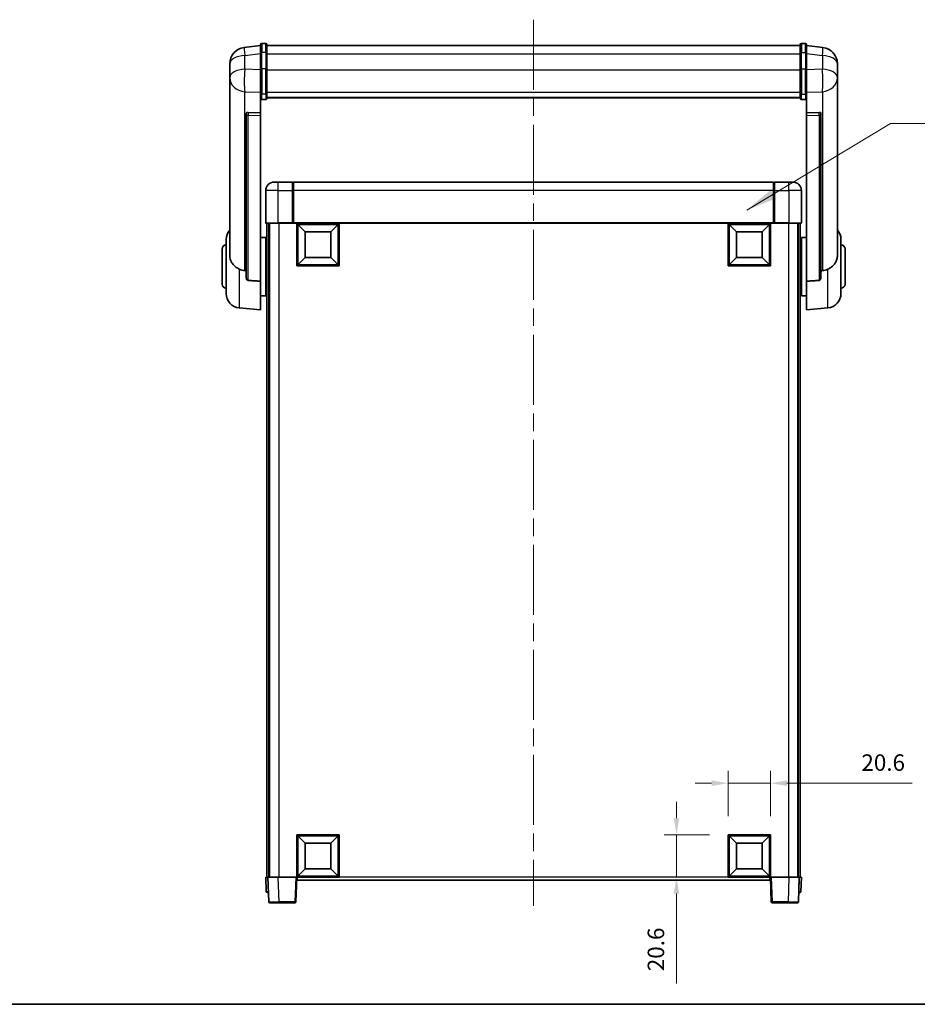
# Model space of a CAD drawing. Units: millimetres. Extents: x 87 to 10128, y 48 to 1734.
# Drawn here: x 2972 to 3408, y 50 to 528 of the extents above; entities that cross this region are included whole.
import ezdxf

# ---------------------------------------------------------------- set-up
doc = ezdxf.new("R2010")
doc.units = ezdxf.units.MM
doc.header["$LTSCALE"] = 6
doc.linetypes.add('CHAIN', pattern=[0.35429999999999995, 0.2362, -0.0295, 0.0591, -0.0295])
doc.layers.get('Defpoints').update_dxf_attribs({"lineweight": 25})
for name, color, linetype, lineweight in [('Border (ISO)', 7, 'Continuous', 35), ('Centerline (ISO)', 131, 'Continuous', 18), ('Dimension (ISO)', 7, 'Continuous', 18), ('Dimension (ISO) @ 1', 7, 'Continuous', 18), ('Symbol (ISO)', 7, 'Continuous', 18), ('Visible (ISO)', 7, 'Continuous', 35), ('Visible Narrow (ISO)', 7, 'Continuous', 25)]:
    doc.layers.add(name, color=color, linetype=linetype, lineweight=lineweight)
doc.styles.add('Note Text (TK)', font='txt')
doc.dimstyles.new('Default - Method 1b (TK)', dxfattribs={"dimscale": 6, "dimtxt": 2.5, "dimasz": 2.5, "dimexe": 1, "dimexo": 1.499999999999999, "dimgap": 1, "dimtad": 1, "dimtoh": 1, "dimrnd": 1e-08, "dimdsep": 46, "dimtxsty": 'Note Text (TK)', "dimcen": 0.09, "dimdle": 5, "dimclrd": 100, "dimclre": 100, "dimclrt": 7, "dimadec": 1, "dimazin": 1, "dimtfac": 1, "dimtmove": 0, "dimatfit": 3, "dimfxl": 1, "dimtolj": 1, "dimlwd": -1, "dimlwe": -1, "dimarcsym": 0})
doc.dimstyles.new('Default - Method 1b (TK)$7', dxfattribs={"dimscale": 6, "dimtxt": 2.5, "dimasz": 2.5, "dimexe": 1, "dimexo": 1.499999999999999, "dimgap": 1, "dimtad": 1, "dimtoh": 1, "dimrnd": 1e-08, "dimdsep": 46, "dimtxsty": 'Note Text (TK)', "dimcen": 0.09, "dimdle": 5, "dimclrd": 100, "dimclre": 100, "dimclrt": 7, "dimadec": 1, "dimazin": 1, "dimtfac": 1, "dimtmove": 0, "dimatfit": 3, "dimfxl": 1, "dimtolj": 1, "dimlwd": -1, "dimlwe": -1, "dimarcsym": 0})

# ---------------------------------------------------------------- blocks, each defined once
blk = doc.blocks.new('図面枠 tk図枠')
at = {"layer": 'Border (ISO)'}
blk.add_line((14.50000000000001, 8.000000000000007), (405.4999999999999, 8.000000000000007), dxfattribs=at)
blk = doc.blocks.new('*D282')
at = {"layer": 'Defpoints', "color": 0}
for p in [(3336.541182898266, 157.6482964467999), (3315.941182898267, 132.6482964467998), (3336.541182898266, 132.6482964467998)]:
    blk.add_point(p, dxfattribs=at)
at = {"layer": 'Dimension (ISO)', "color": 100}
for p, q in [((3315.941182898267, 141.6482964467998), (3315.941182898267, 163.6482964467999)), ((3336.541182898266, 141.6482964467998), (3336.541182898266, 163.6482964467999)), ((3307.941182898267, 157.6482964467999), (3299.941182898267, 157.6482964467999)), ((3315.941182898267, 157.6482964467999), (3336.541182898266, 157.6482964467999)), ((3344.541182898267, 157.6482964467999), (3405.265614716448, 157.6482964467999))]:
    blk.add_line(p, q, dxfattribs=at)
for points in [[(3307.941182898267, 158.9816297801333), (3307.941182898267, 156.3149631134666), (3315.941182898267, 157.6482964467999)], [(3344.541182898267, 158.9816297801333), (3344.541182898267, 156.3149631134666), (3336.541182898266, 157.6482964467999)]]:
    blk.add_solid(points, dxfattribs=at)
at = {"layer": 'Dimension (ISO)', "color": 7, "insert": (3380.674705625539, 167.6482964467999), "char_height": 8, "attachment_point": 4, "style": 'Note Text (TK)'}
blk.add_mtext('\\A1;20.6', dxfattribs=at)
blk = doc.blocks.new('*D281')
at = {"layer": 'Defpoints', "color": 0}
for p in [(3290.941182898267, 132.6482964467998), (3315.941182898267, 132.6482964467998), (3315.941182898267, 112.0482964467998)]:
    blk.add_point(p, dxfattribs=at)
at = {"layer": 'Dimension (ISO)', "color": 100}
for p, q in [((3290.941182898267, 140.6482964467998), (3290.941182898267, 148.6482964467998)), ((3306.941182898267, 132.6482964467998), (3284.941182898267, 132.6482964467998)), ((3290.941182898267, 132.6482964467998), (3290.941182898267, 112.0482964467998)), ((3306.941182898267, 112.0482964467998), (3284.941182898267, 112.0482964467998)), ((3290.941182898267, 104.0482964467998), (3290.941182898267, 60.3260220494493))]:
    blk.add_line(p, q, dxfattribs=at)
for points in [[(3289.607849564934, 140.6482964467998), (3292.2745162316, 140.6482964467998), (3290.941182898267, 132.6482964467998)], [(3289.607849564934, 104.0482964467998), (3292.2745162316, 104.0482964467998), (3290.941182898267, 112.0482964467998)]]:
    blk.add_solid(points, dxfattribs=at)
at = {"layer": 'Dimension (ISO)', "color": 7, "insert": (3280.941182898267, 66.32602204944983), "char_height": 8, "attachment_point": 4, "rotation": 90, "style": 'Note Text (TK)'}
blk.add_mtext('\\A1;20.6', dxfattribs=at)

msp = doc.modelspace()

# ---------------------------------------------------------------- linework, layer by layer
at = {"layer": 'Centerline (ISO)', "linetype": 'CHAIN', "ltscale": 23.99096870422363}
msp.add_line((3221.541182898294, 528.445410763812), (3221.541182898266, 98.04829644680169), dxfattribs=at)
at = {"layer": 'Visible (ISO)'}
for p, q in [((3089.041182898295, 512.1954107638096), (3089.041182898294, 516.4454107638118)), ((3091.541182898294, 516.9454107638117), (3089.541182898294, 516.9454107638117)), ((3092.041182898294, 516.4454107638118), (3092.041182898295, 512.1954107638096)), ((3351.041182898296, 512.1954107638105), (3351.041182898295, 516.4454107638126)), ((3351.541182898294, 516.9454107638126), (3353.541182898295, 516.9454107638127)), ((3354.041182898294, 516.4454107638126), (3354.041182898296, 512.1954107638105)), ((3089.041182898294, 515.960596462245), (3081.091844690542, 515.0105572456754)), ((3089.041182898295, 512.1954107638096), (3089.041182898295, 504.4011821297482)), ((3092.041182898294, 515.9454107638118), (3351.041182898296, 515.9454107638127)), ((3092.041182898296, 504.4011821297482), (3092.041182898295, 512.1954107638096)), ((3351.041182898296, 512.1954107638105), (3351.041182898296, 504.4011821297491)), ((3354.041182898294, 515.9605964622459), (3361.990521106046, 515.0105572456766)), ((3354.041182898296, 504.4011821297491), (3354.041182898296, 512.1954107638105)), ((3074.041182898294, 507.0670846443944), (3074.041182898294, 505.2725812566356)), ((3369.041182898295, 505.2725812566367), (3369.041182898295, 507.0670846443956)), ((3074.041182898293, 502.1810322919011), (3074.041182898293, 504.2461210034082)), ((3074.041182898294, 502.1810322918986), (3074.041182898294, 500.3865289041397)), ((3089.041182898295, 492.7899661975815), (3089.041182898295, 504.4011821297482)), ((3092.041182898296, 504.4011821297482), (3092.041182898296, 492.7899661975815)), ((3351.041182898296, 492.7899661975824), (3351.041182898296, 504.4011821297492)), ((3354.041182898296, 504.4011821297492), (3354.041182898296, 492.7899661975824)), ((3369.041182898293, 504.2461210034095), (3369.041182898293, 502.1810322919022)), ((3369.041182898295, 500.3865289041408), (3369.041182898295, 502.1810322918996)), ((3074.041182898294, 500.3865289041397), (3074.041182898294, 499.3504718901561)), ((3074.041182898293, 497.5655652631537), (3074.041182898293, 499.3504718901582)), ((3074.041182898293, 497.5655652631535), (3074.041182898273, 413.8711148573531)), ((3369.041182898295, 499.3504718901572), (3369.041182898295, 500.3865289041408)), ((3369.041182898293, 499.3504718901593), (3369.041182898294, 497.5655652631547)), ((3369.041182898274, 413.8711148573543), (3369.041182898294, 497.5655652631545)), ((3089.041182898295, 492.7899661975815), (3089.041182898294, 490.2031436579999)), ((3092.041182898294, 490.2031436579999), (3092.041182898296, 492.7899661975815)), ((3351.041182898296, 492.7899661975823), (3351.041182898295, 490.2031436580007)), ((3354.041182898295, 490.2031436580008), (3354.041182898296, 492.7899661975823)), ((3089.041182898294, 490.2031436580001), (3089.041182898292, 483.2229788994789)), ((3091.541182898295, 489.6845216341027), (3089.541182898294, 489.6845216341027)), ((3092.041182898294, 490.5995028611742), (3351.041182898296, 490.5995028611751)), ((3092.041182898294, 490.5516762435251), (3351.041182898296, 490.551676243526)), ((3351.541182898295, 489.6845216341037), (3353.541182898295, 489.6845216341037)), ((3354.041182898293, 483.2229788994799), (3354.041182898295, 490.2031436580012)), ((3082.041182898292, 482.9889748262261), (3082.041182898292, 482.8953952899687)), ((3089.041182898292, 483.2229788994789), (3082.954027155545, 483.4179083345876)), ((3089.041182898292, 483.2059206550821), (3089.041182898292, 483.2229788994789)), ((3089.041182898292, 483.205920655082), (3089.041182898292, 481.8532142330272)), ((3360.128338641041, 483.4179083345886), (3354.041182898293, 483.2229788994799)), ((3354.041182898293, 483.2229788994799), (3354.041182898293, 483.205920655083)), ((3354.041182898293, 481.8532142330282), (3354.041182898293, 483.205920655083)), ((3361.041182898293, 482.8953952899698), (3361.041182898293, 482.9889748262273)), ((3082.041182898292, 482.8953952899687), (3082.041182898274, 403.1700307767798)), ((3089.041182898274, 401.4462394423003), (3089.041182898292, 481.8532142330272)), ((3354.041182898293, 481.8532142330282), (3354.041182898274, 401.4462394423012)), ((3361.041182898274, 403.1700307767809), (3361.041182898293, 482.8953952899698)), ((3095.541182898267, 449.5482964468041), (3097.541182898267, 449.5482964468026)), ((3104.541182898266, 449.5482964468026), (3097.541182898267, 449.5482964468026)), ((3104.541182898266, 449.5482964468026), (3104.541182898266, 445.5482964467997)), ((3338.041182898267, 449.548296446802), (3105.041182898267, 449.548296446802)), ((3105.041182898267, 445.5482964467993), (3105.041182898267, 449.548296446802)), ((3338.041182898267, 449.548296446802), (3338.041182898267, 445.5482964467994)), ((3345.541182898266, 449.5482964468028), (3338.541182898267, 449.5482964468028)), ((3338.541182898267, 445.5482964468), (3338.541182898267, 449.5482964468028)), ((3345.541182898266, 449.5482964468028), (3347.541182898267, 449.5482964468042)), ((3091.541182898267, 445.5482964468041), (3091.541182898267, 429.798296446804)), ((3104.791182898267, 449.3482964468027), (3104.541182898266, 449.3482964468027)), ((3104.541182898266, 429.7982964467998), (3104.541182898266, 445.5482964467997)), ((3105.041182898267, 445.5482964467993), (3105.041182898267, 429.8482964467997)), ((3338.041182898267, 429.8482964467997), (3338.041182898267, 445.5482964467993)), ((3338.291182898267, 449.3482964468029), (3338.541182898267, 449.3482964468029)), ((3338.541182898267, 445.5482964468), (3338.541182898267, 429.7982964467998)), ((3351.541182898266, 429.7982964468042), (3351.541182898266, 445.5482964468042)), ((3097.541182898267, 429.5482964468), (3091.791182898266, 429.5482964468041)), ((3092.041182898266, 429.5482964468109), (3092.041182898266, 112.0482964468102)), ((3093.041182898266, 429.5482964468109), (3093.041182898266, 112.0482964468102)), ((3093.291182898266, 429.5482964468024), (3093.291182898267, 112.0482964468035)), ((3097.541182898267, 429.5482964468), (3104.941182898267, 429.5482964468)), ((3104.541182898266, 429.7982964467998), (3104.541182898266, 429.5533474725216)), ((3104.791182898267, 429.5533474725216), (3104.541182898266, 429.5533474725216)), ((3105.041182898267, 429.5482964468002), (3104.941182898267, 429.5482964468)), ((3105.041182898267, 429.5482964467999), (3105.041182898267, 429.8482964467997)), ((3338.041182898267, 429.5482964467996), (3105.041182898267, 429.5482964467996)), ((3106.541182898267, 408.9482964468003), (3106.541182898267, 429.5482964468003)), ((3110.591182898267, 425.4982964467926), (3107.041182898266, 429.0482964468004)), ((3107.041182898266, 409.4482964468003), (3107.041182898266, 429.0482964468004)), ((3107.041182898266, 429.0482964468004), (3126.641182898266, 429.0482964468004)), ((3123.091182898266, 425.4982964467926), (3126.641182898266, 429.0482964468004)), ((3126.641182898266, 429.0482964468004), (3126.641182898266, 409.4482964468003)), ((3127.141182898267, 429.5482964468003), (3127.141182898267, 408.9482964468003)), ((3315.941182898267, 408.9482964468003), (3315.941182898267, 429.5482964468003)), ((3319.991182898267, 425.4982964467926), (3316.441182898266, 429.0482964468004)), ((3316.441182898266, 409.4482964468003), (3316.441182898266, 429.0482964468004)), ((3316.441182898266, 429.0482964468004), (3336.041182898267, 429.0482964468004)), ((3332.491182898267, 425.4982964467926), (3336.041182898267, 429.0482964468004)), ((3336.041182898267, 429.0482964468004), (3336.041182898267, 409.4482964468003)), ((3336.541182898267, 429.5482964468003), (3336.541182898267, 408.9482964468003)), ((3338.041182898267, 429.8482964467997), (3338.041182898267, 429.5482964467999)), ((3338.141182898267, 429.5482964468), (3338.041182898267, 429.5482964468002)), ((3338.141182898267, 429.5482964468), (3345.541182898266, 429.5482964468)), ((3338.541182898267, 429.5533474725217), (3338.291182898267, 429.5533474725217)), ((3338.541182898267, 429.5533474725217), (3338.541182898267, 429.7982964467998)), ((3351.291182898267, 429.5482964468041), (3345.541182898266, 429.5482964468)), ((3349.791182898266, 429.5482964468025), (3349.791182898266, 112.0482964468041)), ((3350.041182898273, 429.5482964468109), (3350.041182898274, 112.0482964468103)), ((3351.041182898273, 429.5482964468109), (3351.041182898274, 112.0482964468103)), ((3072.291182898271, 395.4280497790114), (3072.291182898271, 421.668543114649)), ((3089.041182898279, 422.6982964468302), (3091.541182898271, 422.6982964468302)), ((3091.541182898271, 394.3982964468303), (3091.541182898271, 422.6982964468302)), ((3091.541182898271, 421.0482964468302), (3092.041182898266, 421.0482964468302)), ((3110.591182898267, 412.9982964467926), (3110.591182898267, 425.4982964467926)), ((3110.591182898267, 425.4982964467926), (3123.091182898266, 425.4982964467926)), ((3123.091182898266, 425.4982964467926), (3123.091182898266, 412.9982964467926)), ((3319.991182898267, 412.9982964467926), (3319.991182898267, 425.4982964467926)), ((3319.991182898267, 425.4982964467926), (3332.491182898267, 425.4982964467926)), ((3332.491182898267, 425.4982964467926), (3332.491182898267, 412.9982964467926)), ((3351.541182898271, 421.0482964468311), (3351.041182898273, 421.0482964468311)), ((3351.541182898271, 422.6982964468312), (3351.541182898271, 394.3982964468312)), ((3354.041182898273, 422.6982964468312), (3351.541182898271, 422.6982964468312)), ((3370.791182898271, 421.66854311465), (3370.791182898271, 395.4280497790124)), ((3070.291182898271, 400.0482964468302), (3070.291182898271, 417.0482964468301)), ((3091.541182898271, 416.0482964468302), (3092.041182898266, 416.0482964468302)), ((3351.541182898271, 416.0482964468311), (3351.041182898273, 416.0482964468311)), ((3372.791182898271, 417.0482964468313), (3372.791182898271, 400.0482964468313)), ((3110.591182898267, 412.9982964467926), (3107.041182898266, 409.4482964468003)), ((3123.091182898266, 412.9982964467926), (3110.591182898267, 412.9982964467926)), ((3123.091182898266, 412.9982964467926), (3126.641182898266, 409.4482964468003)), ((3319.991182898267, 412.9982964467926), (3316.441182898266, 409.4482964468003)), ((3332.491182898267, 412.9982964467926), (3319.991182898267, 412.9982964467926)), ((3332.491182898267, 412.9982964467926), (3336.041182898267, 409.4482964468003)), ((3127.141182898267, 408.9482964468003), (3106.541182898267, 408.9482964468003)), ((3126.641182898266, 409.4482964468003), (3107.041182898266, 409.4482964468003)), ((3336.541182898267, 408.9482964468003), (3315.941182898267, 408.9482964468003)), ((3336.041182898267, 409.4482964468003), (3316.441182898266, 409.4482964468003)), ((3089.041182898274, 401.4462394423003), (3089.041182898271, 387.5482964468302)), ((3091.541182898271, 401.0482964468302), (3092.041182898266, 401.0482964468302)), ((3351.541182898272, 401.0482964468311), (3351.041182898273, 401.0482964468311)), ((3354.041182898271, 387.5482964468312), (3354.041182898274, 401.4462394423012)), ((3089.041182898273, 394.3982964468303), (3091.541182898271, 394.3982964468303)), ((3091.541182898271, 396.0482964468302), (3092.041182898266, 396.0482964468302)), ((3351.541182898272, 396.0482964468312), (3351.041182898273, 396.0482964468312)), ((3354.041182898273, 394.3982964468312), (3351.541182898271, 394.3982964468312)), ((3078.681092699037, 388.4546868923693), (3089.041182898271, 387.5482964468302)), ((3364.401273097505, 388.4546868923702), (3354.041182898271, 387.5482964468312)), ((3106.541182898267, 112.0482964467998), (3106.541182898267, 132.6482964467998)), ((3106.541182898267, 132.6482964467998), (3127.141182898267, 132.6482964467998)), ((3110.591182898267, 128.5982964467949), (3107.041182898266, 132.1482964467997)), ((3107.041182898266, 112.5482964467998), (3107.041182898266, 132.1482964467998)), ((3107.041182898266, 132.1482964467997), (3126.641182898266, 132.1482964467998)), ((3123.091182898266, 128.5982964467949), (3126.641182898266, 132.1482964467998)), ((3126.641182898266, 132.1482964467998), (3126.641182898266, 112.5482964467998)), ((3127.141182898267, 132.6482964467998), (3127.141182898267, 112.0482964467998)), ((3315.941182898267, 112.0482964467999), (3315.941182898267, 132.6482964467999)), ((3315.941182898267, 132.6482964467998), (3336.541182898267, 132.6482964467999)), ((3319.991182898267, 128.5982964467949), (3316.441182898266, 132.1482964467998)), ((3316.441182898266, 112.5482964467999), (3316.441182898266, 132.1482964467999)), ((3316.441182898266, 132.1482964467998), (3336.041182898267, 132.1482964467999)), ((3332.491182898267, 128.5982964467949), (3336.041182898267, 132.1482964467999)), ((3336.041182898267, 132.1482964467999), (3336.041182898267, 112.5482964467999)), ((3336.541182898267, 132.6482964467999), (3336.541182898267, 112.0482964467998)), ((3110.591182898267, 116.0982964467949), (3110.591182898267, 128.5982964467949)), ((3110.591182898267, 128.5982964467949), (3123.091182898266, 128.5982964467949)), ((3123.091182898266, 128.5982964467949), (3123.091182898266, 116.0982964467949)), ((3319.991182898267, 116.0982964467949), (3319.991182898267, 128.5982964467949)), ((3319.991182898267, 128.5982964467949), (3332.491182898267, 128.5982964467949)), ((3332.491182898267, 128.5982964467949), (3332.491182898267, 116.098296446795)), ((3110.591182898267, 116.0982964467949), (3107.041182898266, 112.5482964467998)), ((3123.091182898266, 116.0982964467949), (3110.591182898267, 116.0982964467948)), ((3123.091182898266, 116.0982964467949), (3126.641182898266, 112.5482964467998)), ((3319.991182898267, 116.0982964467949), (3316.441182898266, 112.5482964467998)), ((3332.491182898267, 116.098296446795), (3319.991182898267, 116.0982964467949)), ((3332.491182898267, 116.098296446795), (3336.041182898267, 112.5482964467999)), ((3091.541182898267, 112.0482964468102), (3092.540573725287, 112.0482964468095)), ((3091.541182898268, 112.0482964468102), (3091.78623764335, 105.0308466984591)), ((3092.540573725287, 112.0482964468095), (3092.541182898268, 112.0482964468095)), ((3092.541182898269, 112.0482964468034), (3097.538137033366, 112.0482964467999)), ((3092.541182898269, 112.0482964468034), (3092.96084149081, 100.0308466984525)), ((3097.538137033366, 112.0482964467999), (3106.04148748476, 112.0482964467999)), ((3106.04148748476, 112.0482964467999), (3106.54118289827, 112.0482964468002)), ((3106.121524305729, 100.0308466984493), (3106.54118289827, 112.0482964468003)), ((3127.141182898267, 112.0482964467998), (3106.541182898267, 112.0482964467998)), ((3106.791182898267, 110.5482964468013), (3106.791182898267, 112.0482964468003)), ((3336.291182898267, 110.5482964468019), (3106.791182898267, 110.5482964468013)), ((3126.641182898266, 112.5482964467998), (3107.041182898266, 112.5482964467998)), ((3336.541182898267, 112.0482964467999), (3315.941182898267, 112.0482964467999)), ((3336.041182898267, 112.5482964468), (3316.441182898266, 112.5482964467999)), ((3336.291182898266, 112.0482964468008), (3336.291182898266, 110.5482964468018)), ((3336.541182898277, 112.0482964468004), (3337.040878311787, 112.0482964468)), ((3336.541182898277, 112.0482964468004), (3336.960841490818, 100.0308466984494)), ((3337.040878311787, 112.0482964468), (3345.544228763181, 112.0482964468)), ((3345.544228763181, 112.0482964468), (3350.541182898276, 112.0482964468036)), ((3350.121524305735, 100.0308466984527), (3350.541182898276, 112.0482964468036)), ((3350.541182898275, 112.0482964468096), (3350.541792071256, 112.0482964468096)), ((3350.541792071256, 112.0482964468096), (3351.541182898275, 112.0482964468104)), ((3351.296128153193, 105.0308466984593), (3351.541182898275, 112.0482964468104)), ((3092.785628470369, 104.54829644681), (3092.285933056859, 104.5482964468104)), ((3092.785628470369, 104.54829644681), (3092.803088669457, 104.54829644681)), ((3350.279277127088, 104.5482964468103), (3350.296737326174, 104.5482964468103)), ((3350.796432739683, 104.5482964468105), (3350.296737326174, 104.5482964468102)), ((3097.957795625906, 99.54829644680056), (3093.460536904319, 99.54829644680376)), ((3097.957795625906, 99.54829644680055), (3105.621828892219, 99.54829644680063)), ((3337.460536904327, 99.54829644680069), (3345.124570170641, 99.54829644680069)), ((3349.621828892226, 99.5482964468039), (3345.124570170641, 99.54829644680069))]:
    msp.add_line(p, q, dxfattribs=at)
for centre, radius, start, end in [((3089.541182898294, 516.4454107638118), 0.5000000000000018, 90, 180), ((3091.541182898294, 516.4454107638118), 0.5000000000000017, 0, 90), ((3351.541182898294, 516.4454107638126), 0.5000000000000016, 90, 180), ((3353.541182898295, 516.4454107638126), 0.5000000000000016, 0, 90), ((3082.041182898294, 507.0670846443944), 8.00000000000001, 96.8151935352799, 180), ((3361.041182898294, 507.0670846443955), 8.00000000000002, 0, 83.1848064647201), ((3095.541182898267, 445.5482964468041), 3.999999999999992, 90, 180), ((3347.541182898267, 445.5482964468042), 4.000000000000014, 0, 90), ((3104.791182898267, 449.0982964468026), 0.2499999999999964, 0, 90), ((3338.291182898267, 449.0982964468027), 0.2500000000000424, 90, 180), ((3079.291182898271, 421.668543114649), 7.000000000000003, 138.590377890656, 180), ((3091.791182898266, 429.798296446804), 0.2499999999999998, 180, 270), ((3351.291182898267, 429.7982964468042), 0.2499999999999991, 270, 0), ((3363.791182898271, 421.6685431146499), 7, 0, 41.40962210919774), ((3072.291182898271, 417.0482964468301), 2, 90, 180), ((3370.791182898271, 417.0482964468313), 2, 0, 90), ((3072.291182898271, 400.0482964468302), 2.000000000000001, 180, 270), ((3370.791182898271, 400.0482964468313), 2, 270, 0), ((3079.291182898271, 395.4280497790114), 7.000000000000004, 180, 265.0000000000002), ((3363.791182898271, 395.4280497790124), 7.000000000000001, 274.9999999999998, 0), ((3092.285933056859, 105.0482964468104), 0.5000000000000008, 182.0000000000003, 270), ((3350.796432739683, 105.0482964468105), 0.5000000000000006, 270, 357.9999999999997), ((3093.460536904319, 100.0482964468037), 0.5000000000000008, 182.0000000000003, 270), ((3105.621828892219, 100.0482964468005), 0.5000000000000048, 270, 357.9999999999997), ((3337.460536904327, 100.0482964468007), 0.5000000000000006, 182.0000000000003, 270), ((3349.621828892226, 100.0482964468039), 0.5000000000000006, 270, 357.999999999998)]:
    msp.add_arc(centre, radius, start, end, dxfattribs=at)
for centre, major_axis, ratio, start_param, end_param in [((3083.041182898293, 482.9132074210696), (-0.9987522104386348, 0.1006429562102898), 0.4962114343864776, 4.849616410633442, 6.333146274828629), ((3360.041182898293, 482.9132074210705), (0.998752210438618, 0.1006429562104593), 0.4962114343864532, 6.233224339530198, 7.716754203725378)]:
    msp.add_ellipse(centre, major_axis=major_axis, ratio=ratio, start_param=start_param, end_param=end_param, dxfattribs=at)
for points, knots in [([(3074.041182898294, 505.2725812566356), (3074.041182898294, 505.218326167755), (3074.041475610553, 505.1614081996692), (3074.044560734965, 504.7686232981262), (3074.050840775808, 504.3538737174887), (3074.050840775808, 503.4927191760735), (3074.044560734965, 502.9852936882962), (3074.041475610553, 502.3685538577034), (3074.041182898294, 502.2748491489743), (3074.041182898294, 502.1810322918986)], [4.535339595711032, 4.535339595711032, 4.535339595711032, 4.535339595711032, 4.561894962863028, 4.561894962863028, 4.711051304752946, 4.711051304752946, 4.860207646642865, 4.860207646642865, 4.88676301379486, 4.88676301379486, 4.88676301379486, 4.88676301379486]), ([(3074.041182898293, 504.2461210034082), (3074.041182898293, 504.3231271886124), (3074.041475610552, 504.3984664620346), (3074.042678061499, 504.5876452328617), (3074.0437035767, 504.6982889197472), (3074.044797572352, 504.8030344118821)], [4.535339595711056, 4.535339595711056, 4.535339595711056, 4.535339595711056, 4.561894962863068, 4.561894962863068, 4.60382458454513, 4.60382458454513, 4.60382458454513, 4.60382458454513]), ([(3369.041182898295, 502.1810322918996), (3369.041182898295, 502.2748491489753), (3369.040890186036, 502.3685538577044), (3369.037805061624, 502.9852936882972), (3369.031525020781, 503.4927191760747), (3369.031525020781, 504.3538737174896), (3369.037805061624, 504.7686232981273), (3369.040890186035, 505.1614081996704), (3369.041182898295, 505.2183261677562), (3369.041182898295, 505.2725812566367)], [4.535339595711032, 4.535339595711032, 4.535339595711032, 4.535339595711032, 4.561894962863028, 4.561894962863028, 4.711051304752946, 4.711051304752946, 4.860207646642865, 4.860207646642865, 4.88676301379486, 4.88676301379486, 4.88676301379486, 4.88676301379486]), ([(3369.037568224236, 504.8030344118046), (3369.038662219888, 504.6982889196929), (3369.039687735088, 504.5876452328339), (3369.040890186035, 504.3984664620359), (3369.041182898293, 504.3231271886137), (3369.041182898293, 504.2461210034095)], [4.818278024971315, 4.818278024971315, 4.818278024971315, 4.818278024971315, 4.860207646642889, 4.860207646642889, 4.88676301379489, 4.88676301379489, 4.88676301379489, 4.88676301379489]), ([(3074.041182898294, 499.3504718901561), (3074.041182898294, 499.2734657049518), (3074.041475610553, 499.1981264315296), (3074.044560734965, 498.7127510857438), (3074.050840775808, 498.3662823838474), (3074.050840775807, 497.8690945775479), (3074.044560734964, 497.6831452554553), (3074.041475610553, 497.5856712253893), (3074.041182898293, 497.5740484558065), (3074.041182898293, 497.5655652631535)], [4.535339595711054, 4.535339595711054, 4.535339595711054, 4.535339595711054, 4.561894962863051, 4.561894962863051, 4.711051304752969, 4.711051304752969, 4.860207646642889, 4.860207646642889, 4.88676301379489, 4.88676301379489, 4.88676301379489, 4.88676301379489]), ([(3369.041182898295, 497.5655652631545), (3369.041182898295, 497.5740484558075), (3369.040890186035, 497.5856712253905), (3369.037805061624, 497.6831452554564), (3369.03152502078, 497.8690945775491), (3369.03152502078, 498.3662823838485), (3369.037805061624, 498.7127510857448), (3369.040890186035, 499.1981264315308), (3369.041182898295, 499.2734657049529), (3369.041182898295, 499.3504718901572)], [4.535339595711056, 4.535339595711056, 4.535339595711056, 4.535339595711056, 4.561894962863068, 4.561894962863068, 4.711051304752988, 4.711051304752988, 4.860207646642908, 4.860207646642908, 4.88676301379492, 4.88676301379492, 4.88676301379492, 4.88676301379492]), ([(3089.041182898294, 490.2031436579999), (3089.041182898294, 490.2020480440251), (3089.041186236178, 490.2009524351312), (3089.041421496673, 490.1623433702665), (3089.0455631516, 490.1249219256099), (3089.061554745508, 490.0517690887891), (3089.073336003036, 490.0161646975231), (3089.11616040263, 489.9217826222385), (3089.154739947725, 489.866948860562), (3089.248632663285, 489.7775654722598), (3089.302105967808, 489.7428996620821), (3089.418247945658, 489.6964051577229), (3089.479330867045, 489.6845216341027), (3089.541182898294, 489.6845216341027)], [-0.0809227638812014, -0.0809227638812014, -0.0809227638812014, -0.0809227638812014, -0.0805886356620214, -0.0805886356620214, -0.0691479127286701, -0.0691479127286701, -0.0577655588553666, -0.0577655588553666, -0.0376220805434107, -0.0376220805434107, -0.0185556093749202, -0.0185556093749202, 0, 0, 0, 0]), ([(3091.541182898295, 489.6845216341027), (3091.603034929545, 489.6845216341027), (3091.664117850931, 489.6964051577229), (3091.780259828782, 489.7428996620821), (3091.833733133305, 489.7775654722598), (3091.927625848864, 489.866948860562), (3091.966205393958, 489.9217826222385), (3092.009029793553, 490.0161646975232), (3092.02081105108, 490.0517690887891), (3092.036802644989, 490.1249219256099), (3092.040944299916, 490.1623433702662), (3092.041179560411, 490.2009524351312), (3092.041182898294, 490.2020480440251), (3092.041182898294, 490.2031436579999)], [-0.0807455700625251, -0.0807455700625251, -0.0807455700625251, -0.0807455700625251, -0.062153826393863, -0.062153826393863, -0.0430502261041493, -0.0430502261041493, -0.0228675213594907, -0.0228675213594907, -0.0114630020423012, -0.0114630020423012, 0, 0, 0.0003347788842693, 0.0003347788842693, 0.0003347788842693, 0.0003347788842693]), ([(3351.041182898295, 490.2031436580008), (3351.041182898295, 490.202048044026), (3351.041186236179, 490.2009524351321), (3351.041421496674, 490.1623433702667), (3351.045563151601, 490.1249219256108), (3351.061554745509, 490.0517690887901), (3351.073336003036, 490.0161646975241), (3351.116160402631, 489.9217826222395), (3351.154739947725, 489.8669488605629), (3351.248632663285, 489.7775654722606), (3351.302105967808, 489.742899662083), (3351.418247945659, 489.6964051577238), (3351.479330867045, 489.6845216341037), (3351.541182898295, 489.6845216341037)], [-0.0809227638811332, -0.0809227638811332, -0.0809227638811332, -0.0809227638811332, -0.0805886356619544, -0.0805886356619544, -0.0691479127286473, -0.0691479127286473, -0.0577655588553456, -0.0577655588553456, -0.0376220805433989, -0.0376220805433989, -0.0185556093749173, -0.0185556093749173, 0, 0, 0, 0]), ([(3354.041182898295, 490.2031436580008), (3354.041182898295, 490.2020480440261), (3354.041179560411, 490.2009524351321), (3354.040944299916, 490.1623433702674), (3354.036802644989, 490.1249219256109), (3354.020811051081, 490.0517690887901), (3354.009029793554, 490.0161646975241), (3353.966205393959, 489.9217826222395), (3353.927625848864, 489.8669488605629), (3353.833733133305, 489.7775654722607), (3353.780259828782, 489.742899662083), (3353.664117850931, 489.6964051577238), (3353.603034929545, 489.6845216341037), (3353.541182898295, 489.6845216341037)], [-0.0003347788842645, -0.0003347788842645, -0.0003347788842645, -0.0003347788842645, 0, 0, 0.011463002042193, 0.011463002042193, 0.02286752135926, 0.02286752135926, 0.0430502261037054, 0.0430502261037054, 0.0621538263932106, 0.0621538263932106, 0.0807455700616735, 0.0807455700616735, 0.0807455700616735, 0.0807455700616735]), ([(3104.791182898267, 429.5533474725216), (3104.827031669923, 429.5533474725216), (3104.864739177157, 429.55129437546), (3104.913627131368, 429.5488852497455), (3104.927964826439, 429.5482964468), (3104.941182898267, 429.5482964468)], [0.1703131202013033, 0.1703131202013033, 0.1703131202013033, 0.1703131202013033, 0.1810677516981464, 0.1810677516981464, 0.1858570013304151, 0.1858570013304151, 0.1858570013304151, 0.1858570013304151]), ([(3338.141182898267, 429.5482964468), (3338.154400970095, 429.5482964468), (3338.168738665165, 429.5488852497457), (3338.217626619377, 429.55129437546), (3338.255334126611, 429.5533474725217), (3338.291182898267, 429.5533474725217)], [0.0412271589379892, 0.0412271589379892, 0.0412271589379892, 0.0412271589379892, 0.0460164085702583, 0.0460164085702583, 0.0567710400671013, 0.0567710400671013, 0.0567710400671013, 0.0567710400671013]), ([(3078.681092699298, 407.2895581333215), (3078.166454090958, 407.5479018157734), (3077.671940910486, 407.8383049386801), (3076.45953444369, 408.6909338953461), (3075.815299155225, 409.2926906951862), (3074.854951134903, 410.5810927488439), (3074.516471331576, 411.2421113802512), (3074.202017125338, 412.3167744999919), (3074.129904597338, 412.6761126349115), (3074.056374019459, 413.3185954118978), (3074.041182898273, 413.5923668765284), (3074.041182898273, 413.8711148573531)], [-8.358650843575697, -8.358650843575697, -8.358650843575697, -8.358650843575697, -8.19000350576469, -8.19000350576469, -7.917688574687009, -7.917688574687009, -7.67629519657197, -7.67629519657197, -7.560988477452922, -7.560988477452922, -7.47775909373067, -7.47775909373067, -7.47775909373067, -7.47775909373067]), ([(3369.041182898274, 413.8711148573543), (3369.041182898274, 413.6347122360677), (3369.030242970511, 413.4021554638139), (3368.974017751965, 412.8177201239676), (3368.913572738281, 412.4753014303861), (3368.657162476829, 411.4936452207469), (3368.389123477317, 410.8967819482741), (3367.538672930003, 409.5798356647746), (3366.867626059081, 408.890660211799), (3365.527218066861, 407.9074264772355), (3364.976656413175, 407.5783950806466), (3364.401273095685, 407.289558132537)], [-5.271586260846444, -5.271586260846444, -5.271586260846444, -5.271586260846444, -5.187218626834525, -5.187218626834525, -5.056284352374495, -5.056284352374495, -4.799211422918028, -4.799211422918028, -4.442199692460639, -4.442199692460639, -4.222488193526234, -4.222488193526234, -4.222488193526234, -4.222488193526234]), ([(3081.343936956294, 406.572100707515), (3080.450833184969, 406.6196815720537), (3079.530781739996, 406.8647813712094), (3078.688290350392, 407.2859487240776), (3078.684690824155, 407.2877519088947), (3078.681092699295, 407.2895581333228)], [2.576322810102388, 2.576322810102388, 2.576322810102388, 2.576322810102388, 2.843099824768128, 2.843099824768128, 2.844244961641939, 2.844244961641939, 2.844244961641939, 2.844244961641939]), ([(3364.401273095684, 407.2895581325367), (3364.397674971347, 407.2877519083717), (3364.394075445632, 407.285948723817), (3363.551584056551, 406.8647813712103), (3362.631532611579, 406.6196815720547), (3361.738428840253, 406.5721007075159)], [2.102258603528537, 2.102258603528537, 2.102258603528537, 2.102258603528537, 2.103403740235992, 2.103403740235992, 2.370180754901729, 2.370180754901729, 2.370180754901729, 2.370180754901729]), ([(3082.954027294926, 401.8046546242955), (3082.899301456805, 401.8078920771142), (3082.84434292303, 401.8178936154367), (3082.730806814826, 401.8531426718067), (3082.672612654328, 401.8801106417794), (3082.509329416042, 401.9805676988215), (3082.415593789171, 402.0745436554317), (3082.233374421687, 402.31952130054), (3082.152323771818, 402.4995440993365), (3082.060710825382, 402.8476072975066), (3082.041405038501, 403.0131311470166), (3082.041182898274, 403.1700307767798)], [0.3759847001072842, 0.3759847001072842, 0.3759847001072842, 0.3759847001072842, 0.3924402417619819, 0.3924402417619819, 0.4109147977005764, 0.4109147977005764, 0.4478639095777652, 0.4478639095777652, 0.5044866186252271, 0.5044866186252271, 0.5521486805494256, 0.5521486805494256, 0.5521486805494256, 0.5521486805494256]), ([(3361.041182898274, 403.1700307767809), (3361.040960758046, 403.0131311470174), (3361.021654971165, 402.8476072975076), (3360.93004202473, 402.4995440993373), (3360.848991374861, 402.3195213005409), (3360.666772007376, 402.0745436554326), (3360.573036380505, 401.9805676988225), (3360.40975314222, 401.8801106417803), (3360.351558981721, 401.8531426718076), (3360.238022873517, 401.8178936154376), (3360.183064339743, 401.807892077115), (3360.128338501622, 401.8046546242965)], [0.1928453028855242, 0.1928453028855242, 0.1928453028855242, 0.1928453028855242, 0.2405073648097221, 0.2405073648097221, 0.2971300738571832, 0.2971300738571832, 0.3340791857343727, 0.3340791857343727, 0.3525537416729674, 0.3525537416729674, 0.3690092833276843, 0.3690092833276843, 0.3690092833276843, 0.3690092833276843])]:
    msp.add_open_spline(points, degree=3, knots=knots, dxfattribs=at)
for points in [[(3082.041182898274, 406.5349394878049), (3081.692229848667, 406.5535451068692), (3081.343936956296, 406.5721007075328)], [(3361.738428840252, 406.5721007075335), (3361.390135947881, 406.55354510687), (3361.041182898274, 406.5349394878056)], [(3082.954027155526, 401.8046501019823), (3085.975530271513, 401.6271015754418), (3089.041182896845, 401.4462394423751)], [(3354.041182899702, 401.4462394423786), (3357.106835525034, 401.6271015754455), (3360.128338641022, 401.804650101986)]]:
    msp.add_open_spline(points, degree=2, dxfattribs=at)
at = {"layer": 'Visible Narrow (ISO)'}
for p, q in [((3089.541182898294, 516.9454107638117), (3089.541182898295, 512.4454107638094)), ((3091.541182898295, 512.4454107638094), (3091.541182898294, 516.9454107638117)), ((3351.541182898294, 516.9454107638126), (3351.541182898295, 512.4454107638103)), ((3353.541182898295, 512.4454107638103), (3353.541182898295, 516.9454107638126)), ((3081.343936956314, 511.0518634367593), (3089.041182898295, 511.9717746687825)), ((3089.541182898296, 504.6511821297481), (3089.541182898295, 512.4454107638094)), ((3091.541182898295, 512.4454107638094), (3089.541182898295, 512.4454107638094)), ((3091.541182898295, 512.4454107638094), (3091.541182898296, 504.6511821297481)), ((3092.041182898295, 511.9454107638097), (3351.041182898296, 511.9454107638106)), ((3351.541182898297, 504.6511821297491), (3351.541182898295, 512.4454107638103)), ((3351.541182898295, 512.4454107638103), (3353.541182898295, 512.4454107638103)), ((3353.541182898295, 512.4454107638103), (3353.541182898296, 504.651182129749)), ((3354.041182898296, 511.9717746687836), (3361.738428840276, 511.0518634367605)), ((3081.343936956314, 504.3713076965046), (3081.343936956314, 511.0518634367593)), ((3361.738428840276, 511.0518634367605), (3361.738428840278, 504.3713076965056)), ((3089.041182898295, 504.1248182247754), (3081.343936956314, 504.3713076965046)), ((3089.541182898296, 504.6511821297481), (3089.541182898295, 492.3569534956891)), ((3091.541182898296, 504.6511821297481), (3089.541182898296, 504.6511821297481)), ((3091.541182898295, 492.3569534956891), (3091.541182898296, 504.6511821297481)), ((3092.041182898296, 504.1511821297484), (3351.041182898296, 504.1511821297492)), ((3351.541182898297, 504.6511821297491), (3351.541182898296, 492.3569534956901)), ((3351.541182898297, 504.6511821297491), (3353.541182898296, 504.6511821297491)), ((3353.541182898296, 492.3569534956901), (3353.541182898296, 504.6511821297491)), ((3361.738428840277, 504.3713076965058), (3354.041182898296, 504.1248182247764)), ((3081.343936956314, 493.484689578836), (3089.041182898295, 493.2382001071069)), ((3081.343936956292, 406.572100707533), (3081.343936956314, 493.4846895788361)), ((3092.041182898296, 493.2229788994738), (3351.041182898296, 493.2229788994747)), ((3354.041182898296, 493.2382001071077), (3361.738428840276, 493.4846895788369)), ((3361.738428840276, 493.4846895788369), (3361.738428840256, 406.5721007075337)), ((3089.541182898294, 489.6845216341027), (3089.541182898295, 492.3569534956891)), ((3091.541182898295, 492.3569534956891), (3089.541182898295, 492.3569534956891)), ((3091.541182898295, 492.3569534956891), (3091.541182898295, 489.6845216341027)), ((3351.541182898295, 489.6845216341037), (3351.541182898296, 492.35695349569)), ((3351.541182898296, 492.35695349569), (3353.541182898296, 492.35695349569)), ((3353.541182898296, 492.35695349569), (3353.541182898295, 489.6845216341037)), ((3082.954027155545, 483.3934926390143), (3082.954027155545, 483.4179083345876)), ((3089.041182898292, 483.2059206550821), (3082.954027155545, 483.3934926390143)), ((3360.128338641041, 483.3934926390153), (3354.041182898293, 483.205920655083)), ((3360.128338641041, 483.4179083345886), (3360.128338641041, 483.3934926390153)), ((3082.954027155545, 482.0407862169594), (3089.041182898292, 481.8532142330272)), ((3082.954027155526, 401.8046501019823), (3082.954027155545, 482.0407862169594)), ((3354.041182898293, 481.8532142330282), (3360.128338641041, 482.0407862169604)), ((3360.128338641041, 482.0407862169604), (3360.128338641022, 401.804650101986)), ((3097.541182898267, 445.5482964467997), (3097.541182898267, 449.5482964468026)), ((3345.541182898266, 445.5482964468), (3345.541182898266, 449.5482964468028)), ((3097.541182898267, 445.5482964467997), (3091.541182898267, 445.5482964468041)), ((3097.541182898267, 429.7982964467998), (3097.541182898267, 445.5482964467997)), ((3097.541182898267, 445.5482964467997), (3104.541182898266, 445.5482964467997)), ((3104.791182898267, 445.5482964468), (3104.541182898266, 445.5482964468)), ((3104.791182898267, 445.5482964467998), (3104.791182898267, 449.3482964468027)), ((3105.041182898267, 445.5482964468001), (3104.791182898267, 445.5482964468)), ((3104.791182898267, 445.5482964468), (3104.791182898267, 429.5533474725216)), ((3338.041182898267, 445.5482964467993), (3105.041182898267, 445.5482964467993)), ((3338.041182898267, 445.5482964468003), (3338.291182898267, 445.5482964468001)), ((3338.291182898267, 449.3482964468028), (3338.291182898267, 445.5482964468001)), ((3338.291182898267, 429.5533474725217), (3338.291182898267, 445.5482964468001)), ((3338.291182898267, 445.5482964468001), (3338.541182898267, 445.5482964468001)), ((3338.541182898267, 445.5482964468), (3345.541182898266, 445.5482964468)), ((3345.541182898266, 445.5482964468), (3345.541182898266, 429.7982964467998)), ((3351.541182898266, 445.5482964468042), (3345.541182898266, 445.5482964468)), ((3091.541182898267, 429.798296446804), (3097.541182898267, 429.7982964467998)), ((3104.541182898266, 429.7982964467998), (3097.541182898267, 429.7982964467998)), ((3097.541182898267, 429.7982964467998), (3097.541182898267, 429.5482964468)), ((3097.791182898266, 429.5482964468004), (3097.791182898267, 112.0482964468003)), ((3338.041182898267, 429.8482964467997), (3105.041182898267, 429.8482964467997)), ((3345.541182898266, 429.7982964467998), (3338.541182898267, 429.7982964467998)), ((3345.291182898266, 429.5482964468005), (3345.291182898267, 112.0482964468008)), ((3345.541182898266, 429.7982964467998), (3345.541182898266, 429.5482964468)), ((3345.541182898266, 429.7982964467998), (3351.541182898266, 429.7982964468042)), ((3078.68109269904, 407.2895581333242), (3078.681092699037, 388.4546868923692)), ((3364.401273097505, 388.4546868923702), (3364.401273097507, 407.2895581325471)), ((3092.785628470369, 105.0308466984584), (3092.540573725287, 112.0482964468095)), ((3097.957795625906, 100.0308466984489), (3097.538137033366, 112.0482964467999)), ((3106.04148748476, 112.0482964467999), (3105.621828892219, 100.0308466984489)), ((3315.941182898267, 112.0482964468007), (3127.141182898267, 112.0482964468002)), ((3337.460536904327, 100.0308466984491), (3337.040878311787, 112.0482964468)), ((3345.544228763181, 112.0482964468), (3345.124570170641, 100.0308466984491)), ((3350.541792071256, 112.0482964468096), (3350.296737326174, 105.0308466984586)), ((3092.785628470369, 105.0308466984584), (3092.785628470369, 104.54829644681)), ((3092.78623764335, 105.0308466984584), (3092.785628470369, 105.0308466984584)), ((3350.296737326174, 105.0308466984586), (3350.296128153193, 105.0308466984586)), ((3350.296737326174, 105.0308466984586), (3350.296737326174, 104.5482964468102)), ((3097.957795625906, 100.0308466984489), (3097.957795625906, 99.54829644680055)), ((3105.621828892219, 100.030846698449), (3097.957795625906, 100.030846698449)), ((3105.621828892219, 100.0308466984489), (3105.621828892219, 99.54829644680058)), ((3337.460536904327, 99.54829644680069), (3337.460536904327, 100.0308466984491)), ((3345.124570170641, 100.0308466984491), (3337.460536904327, 100.0308466984491)), ((3345.124570170641, 100.0308466984491), (3345.124570170641, 99.54829644680069))]:
    msp.add_line(p, q, dxfattribs=at)
for centre, major_axis, ratio, start_param, end_param in [((3082.041182898294, 507.0670846443944), (-0.9493382077520204, 7.943472601281162), 0.0317807390782818, 0, 1.041506622943517), ((3089.541182898295, 512.1954107638096), (-0.5000000000000032, -1.4e-15), 0.4999999999997432, 4.712388980384332, 6.283185307179715), ((3091.541182898295, 512.1954107638096), (0.5000000000000032, 5e-16), 0.4999999999997441, 0, 1.570796326794541), ((3351.541182898295, 512.1954107638105), (-0.5000000000000043, -1.9e-15), 0.4999999999997417, 4.712388980384687, 6.283185307180061), ((3353.541182898295, 512.1954107638105), (0.5000000000000043, -3e-16), 0.4999999999997417, 0, 1.570796326794896), ((3361.041182898294, 507.0670846443955), (0.9493382077520223, 7.943472601281044), 0.0317807390785663, 5.2416786846079, 6.28318530777216), ((3082.041182898294, 507.0670846443944), (-8.00000000000007, 1.21e-14), 0.4999999999997425, 4.799655442984821, 6.283185307180647), ((3361.041182898294, 507.0670846443956), (7.999999999999984, 6.91e-13), 0.499999999999743, 0, 1.483529864195015), ((3082.041182898294, 500.3865289041397), (-7.999999999999986, -6.902e-13), 0.4999999999997426, 4.79965544298424, 6.283185307179436), ((3082.041182898294, 500.3865289041397), (0.2560533323595881, 7.995901243198811), 0.118607332942485, 1.05290097256092, 2.616101102812914), ((3089.541182898296, 504.4011821297482), (-0.5000000000000044, -2.3e-15), 0.4999999999997422, 4.712388980384332, 6.283185307179706), ((3091.541182898295, 504.4011821297482), (0.5000000000000044, 0), 0.4999999999997422, 0, 1.570796326794541), ((3351.541182898297, 504.4011821297492), (-0.5000000000000031, -5e-16), 0.4999999999997399, 4.712388980384688, 6.283185307180075), ((3353.541182898296, 504.4011821297492), (0.5000000000000031, -1e-16), 0.4999999999997409, 0, 1.570796326794896), ((3361.041182898295, 500.3865289041408), (8.000000000000068, 5.9e-14), 0.499999999999743, 9.68e-13, 1.483529864195528), ((3361.041182898295, 500.3865289041408), (0.2560533323594483, -7.995901243198829), 0.1186073329427707, 0.5254915507948077, 2.088691681039485), ((3082.041182898294, 500.3865289041397), (-8.000000000000002, 1.31e-14), 0.8660254037845824, 0, 1.483529864195157), ((3361.041182898295, 500.3865289041408), (8.000000000000005, -1.972e-12), 0.866025403784587, 4.799655442984696, 6.283185307179883), ((3089.541182898295, 492.7899661975815), (-0.5000000000000022, -2e-15), 0.8660254037845843, 0, 1.570796326794893), ((3091.541182898295, 492.7899661975815), (0.5000000000000044, 2.1e-15), 0.8660254037845845, 4.712388980384686, 6.283185307179483), ((3351.541182898296, 492.7899661975823), (-0.5000000000000043, 1e-15), 0.8660254037845883, 0, 1.570796326794898), ((3353.541182898295, 492.7899661975823), (0.5000000000000064, 1.7e-15), 0.8660254037845883, 4.712388980384687, 6.283185307179483), ((3083.041182898293, 482.8953952899687), (-0.9999999999999868, -8.64e-14), 0.4999999999997426, 4.799655442984198, 6.283185307179413), ((3083.041182898293, 482.8953952899686), (0.0307997697008802, 0.999525574553431), 0.1179288497646189, 1.052758164698817, 2.599998541537269), ((3360.041182898293, 482.8953952899698), (0.9999999999999974, 3.2e-15), 0.4999999999997431, 1.0257e-12, 1.483529864195522), ((3360.041182898293, 482.8953952899698), (0.0307997697008623, -0.9995255745534599), 0.1179288497649042, 0.5415941120701229, 2.088834488901113), ((3083.041182898293, 482.8953952899687), (-0.999999999999998, -3.2e-15), 0.8578735408313082, 0, 1.483529864195167), ((3360.041182898293, 482.8953952899698), (1.000000000000001, -1.402e-13), 0.8578735408312324, 4.799655442984536, 6.283185307179645), ((3092.786237829009, 105.0482964468104), (-1.000000324620747, -0.0174444406718811), 0.0174338147949346, 0.0003044936804733, 1.569882845303766), ((3350.296127967534, 105.0482964468105), (-1.000000324620751, 0.0174444406718857), 0.0174338147949303, 1.571709808456201, 3.141288160420234), ((3097.963279853664, 100.0482964468037), (-5.002438399508224, -0.0174478396336627), 0.0034843844880419, 0.0001095109811446, 1.569687862603679), ((3105.621828892219, 100.0482964468005), (0.499695413509547, -0.0174497483512515), 0.0348782627430852, 4.713606955407523, 6.283185306882542), ((3337.460536904327, 100.0482964468007), (-0.4996954135095514, -0.0174497483512465), 0.0348782627430917, 0, 1.569578351623647), ((3345.119085942882, 100.0482964468039), (-5.002438399508224, 0.0174478396336568), 0.0034843844880412, 1.5719047952497, 3.141483155390387)]:
    msp.add_ellipse(centre, major_axis=major_axis, ratio=ratio, start_param=start_param, end_param=end_param, dxfattribs=at)

# ---------------------------------------------------------------- block references
at = {"xscale": 5, "yscale": 5, "zscale": 5}
msp.add_blockref('図面枠 tk図枠', (2370.499999235982, 10.26417847538053), dxfattribs=at)

# ---------------------------------------------------------------- dimensions: what is measured, and where the dimension line sits
at = {"layer": 'Dimension (ISO) @ 1', "color": 100}
for base, p1, p2, angle, override, picture, middle in [((3336.541182898266, 157.6482964467999), (3315.941182898267, 132.6482964467998), (3336.541182898266, 132.6482964467998), 180, {"dimscale": 1, "dimtxt": 8, "dimasz": 8, "dimexe": 6, "dimexo": 8.999999999999998, "dimgap": 6, "dimtoh": 0, "dimdec": 2, "dimcen": 0.5400000000000001, "dimtol": 0, "dimlim": 0, "dimtp": 0, "dimtm": 0, "dimtdec": 2, "dimtix": 0, "dimtofl": 1, "dimtmove": 0, "dimatfit": 1}, '*D282', (3389.970160170994, 157.6482964467999)), ((3290.941182898267, 132.6482964467998), (3315.941182898267, 112.0482964467998), (3315.941182898267, 132.6482964467998), 90, {"dimscale": 1, "dimtxt": 8, "dimasz": 8, "dimexe": 6, "dimexo": 8.999999999999998, "dimgap": 6, "dimtoh": 0, "dimcen": 0.5400000000000001, "dimtix": 0, "dimtofl": 1, "dimtmove": 0, "dimatfit": 1}, '*D281', (3290.941182898267, 75.62147659490438))]:
    dim = msp.add_linear_dim(base=base, p1=p1, p2=p2, angle=angle, dimstyle='Default - Method 1b (TK)', override=override, dxfattribs=at)
    dim.commit()
    dim.dimension.update_dxf_attribs({"geometry": picture, "text_midpoint": middle, "dimtype": 128})

# ---------------------------------------------------------------- leaders
at = {"layer": 'Symbol (ISO)', "color": 100, "annotation_type": 0, "has_hookline": 1, "hookline_direction": 0, "text_width": 249.21875}
msp.add_leader([(3325.111026628884, 435.9627127150075), (3394.846995687348, 478.1021971602107), (3409.846995687348, 478.1021971602107)], dimstyle='Default - Method 1b (TK)$7', override={"dimgap": 0, "dimtad": 1}, dxfattribs=at)

doc.saveas('drawing.dxf')
